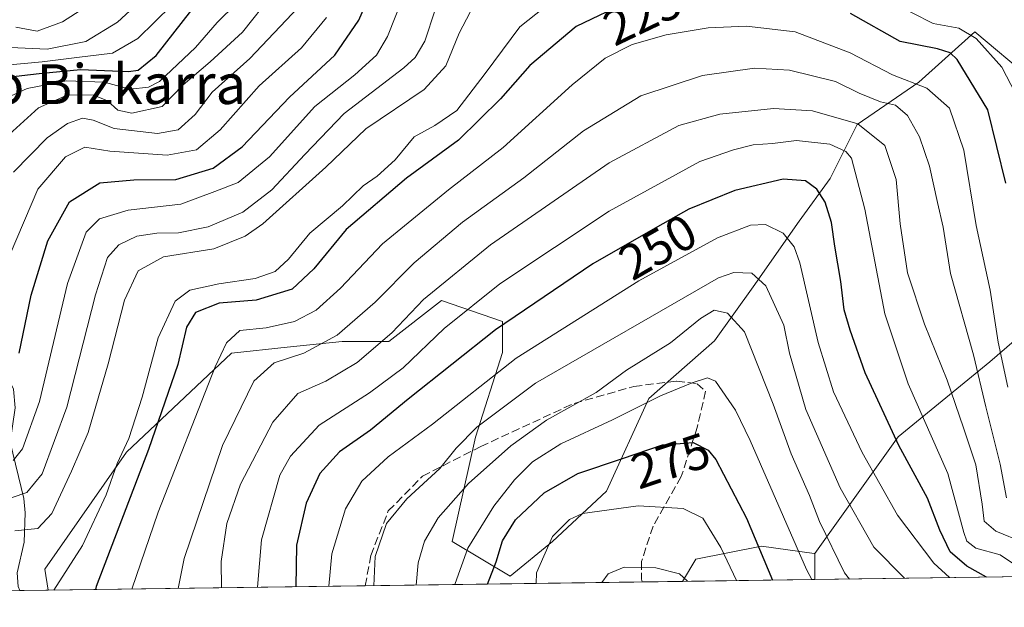
# Model space of a CAD drawing. Units: metres. Extents: x 593078 to 596497, y 4782278 to 4784639.
# Drawn here: x 593350 to 593548, y 4782278 to 4782396 of the extents above; entities that cross this region are included whole.
import ezdxf
from ezdxf.enums import TextEntityAlignment as Align

# ---------------------------------------------------------------- set-up
doc = ezdxf.new("R2010")
doc.units = ezdxf.units.M
doc.header["$MEASUREMENT"] = 0
doc.linetypes.add('DGN Style 3', pattern=[2.307223458686699, 1.648016756204785, -0.6592067024819142])
for name, color, linetype, lineweight in [('Arbolado forestal CxS', 92, 'Continuous', 0), ('Comarca CxS', 21, 'Continuous', 0), ('Comunidad Autónoma CxS', 142, 'Continuous', 0), ('Corriente natural lineal', 142, 'Continuous', 13), ('Curva de nivel maestra', 30, 'Continuous', 30), ('Curva de nivel normal', 30, 'Continuous', 0), ('Municipio CxS', 4, 'Continuous', 0), ('Pastizal CxS', 92, 'Continuous', 0), ('Provincia CxS', 1, 'Continuous', 0), ('Rótulo de curva de nivel directora', 7, 'Continuous', 0), ('Senda', 7, 'DGN Style 3', 0), ('Texto cartográfico', 7, 'Continuous', 0)]:
    doc.layers.add(name, color=color, linetype=linetype, lineweight=lineweight)
doc.styles.add('Style-Arial', font='txt')

# ---------------------------------------------------------------- blocks, each defined once
blk = doc.blocks.new('*U12')
at = {"layer": 'Pastizal CxS', "color": 92, "linetype": 'Continuous', "lineweight": 0}
blk.add_polyline3d([(593498.9776, 4782290.2852, 275.4360000000015), (593509.5867, 4782288.7884, 268.1030000000028), (593509.6988000004, 4782288.7993, 268.0233000000007), (593509.6914999997, 4782288.789100001, 268.030700000003), (593509.6914999997, 4782283.5789, 269.473800000007), (593483.0897000004, 4782283.2083, 285.3101000000024), (593485.7483000001, 4782287.639400001, 283.0773999999947)], close=True, dxfattribs=at)

msp = doc.modelspace()

# ---------------------------------------------------------------- linework, layer by layer
at = {"layer": 'Arbolado forestal CxS', "color": 92, "linetype": 'Continuous', "lineweight": 0, "extrusion": (0.516994623370997, 0.2284753280381576, 0.8249336845367251), "elevation": 1399697.426839825, "flags": 128}
msp.add_lwpolyline([(4134276.730929682, -2042337.636069939), (4134276.724550902, -2042337.622977913), (4134271.959064373, -2042335.070032719)], dxfattribs=at)
at = {"layer": 'Arbolado forestal CxS', "color": 92, "linetype": 'Continuous', "lineweight": 0, "extrusion": (0.1873649412672975, 0.002610272005097261, 0.9822869057785316), "elevation": 123950.6700208377, "flags": 128}
msp.add_lwpolyline([(4773551.888979672, -648419.1348922121), (4773551.888979672, -648327.5786210957)], dxfattribs=at)
at = {"layer": 'Arbolado forestal CxS', "color": 92, "linetype": 'Continuous', "lineweight": 0, "extrusion": (-0.07469168848463431, -0.001041035415723173, 0.9972061311065922), "elevation": -49079.53620127874, "flags": 128}
msp.add_lwpolyline([(-4773547.744147966, 658118.2858254095), (-4773547.744147966, 658112.5293851868)], dxfattribs=at)
at = {"layer": 'Arbolado forestal CxS', "color": 92, "linetype": 'Continuous', "lineweight": 0, "extrusion": (0.1700496485668544, 0.002367382765370016, 0.9854326524532925), "elevation": 112435.1386320325, "flags": 128}
msp.add_lwpolyline([(4773558.335321836, -650213.9084546252), (4773558.335321836, -650210.7737915969)], dxfattribs=at)
at = {"layer": 'Arbolado forestal CxS', "color": 92, "linetype": 'Continuous', "lineweight": 0}
for points in [[(593553.0794000002, 4782384.216700001, 218.082899999994), (593541.8915999997, 4782393.637499999, 218.4814999999944), (593530.6177000003, 4782383.496900001, 228.9495000000024), (593518.2119000005, 4782374.967700001, 239.0837999999931), (593512.7843000004, 4782364.112299999, 247.7548999999999), (593506.5812999997, 4782355.583100001, 253.2997000000032), (593497.2767000003, 4782342.401699999, 261.034799999994), (593489.5231999997, 4782331.5463, 266.7016000000003), (593476.3416999998, 4782319.9155, 268.1891999999934), (593467.8126999997, 4782301.306299999, 277.3084999999992), (593456.9572999999, 4782291.226299999, 279.5844999999972), (593448.4282999998, 4782284.2479, 276.3646000000008), (593436.7975000005, 4782291.226299999, 267.1533999999957), (593441.4496999999, 4782312.161499999, 259.997000000003), (593446.8772999998, 4782329.219900001, 252.6836999999941), (593446.8772999998, 4782335.422900001, 249.0142000000051), (593434.6040000003, 4782339.6417, 240.4051000000036), (593424.0475000005, 4782331.430299999, 239.6037999999971), (593414.6633000001, 4782331.430299999, 235.4210000000021), (593403.6068000002, 4782330.2663, 232.9045999999944), (593392.3766999999, 4782329.083699999, 230.0770000000048), (593371.2620999999, 4782309.142700001, 219.8619999999937), (593354.8403000003, 4782285.6819, 217.4646000000066), (593355.5486000003, 4782281.431500001, 218.3258999999962), (593109.2300000006, 4782278, 202.582899999994)], [(593553.0794000002, 4782384.216700001, 218.082899999994), (593541.8915999997, 4782393.637499999, 218.4814999999944), (593530.6177000003, 4782383.496900001, 228.9495000000024), (593518.2119000005, 4782374.967700001, 239.0837999999931), (593512.7843000004, 4782364.112299999, 247.7548999999999), (593506.5812999997, 4782355.583100001, 253.2997000000032), (593497.2767000003, 4782342.401699999, 261.034799999994), (593489.5231999997, 4782331.5463, 266.7016000000003), (593476.3416999998, 4782319.9155, 268.1891999999934), (593467.8126999997, 4782301.306299999, 277.3084999999992), (593456.9572999999, 4782291.226299999, 279.5844999999972), (593448.4282999998, 4782284.2479, 276.3646000000008), (593436.7975000005, 4782291.226299999, 267.1533999999957), (593441.4496999999, 4782312.161499999, 259.997000000003), (593446.8772999998, 4782329.219900001, 252.6836999999941), (593446.8772999998, 4782335.422900001, 249.0142000000051), (593434.6040000003, 4782339.6417, 240.4051000000036), (593424.0475000005, 4782331.430299999, 239.6037999999971), (593414.6633000001, 4782331.430299999, 235.4210000000021), (593403.6068000002, 4782330.2663, 232.9045999999944), (593392.3766999999, 4782329.083699999, 230.0770000000048), (593371.2620999999, 4782309.142700001, 219.8619999999937), (593354.8403000003, 4782285.6819, 217.4646000000066), (593355.5484999996, 4782281.431600001, 218.325800000006)], [(593599.6174, 4782284.831700001, 252.3175999999949), (593509.6914999997, 4782283.5789, 269.473800000007), (593509.6914999997, 4782288.789100001, 268.030700000003), (593509.6988000004, 4782288.7993, 268.0233000000007), (593518.0719, 4782300.521700001, 259.1554000000033), (593526.4523, 4782312.2543, 250.2370999999985), (593544.8893999998, 4782327.339500001, 233.5047999999952), (593556.6218999998, 4782337.3961, 220.8010999999969)], [(593509.6988000004, 4782288.7993, 268.0233000000007), (593518.0719, 4782300.521700001, 259.1554000000033), (593526.4523, 4782312.2543, 250.2370999999985), (593544.8893999998, 4782327.339500001, 233.5047999999952), (593556.6218999998, 4782337.3961, 220.8010999999969)]]:
    msp.add_polyline3d(points, dxfattribs=at)
at = {"layer": 'Comarca CxS', "color": 21, "linetype": 'Continuous', "lineweight": 0, "flags": 128}
msp.add_lwpolyline([(596495.150000743, 4782325.169982139), (593109.2300007169, 4782277.999982141), (593077.5200007164, 4784591.589982117), (595595.0127999992, 4784626.659399999), (596462.2400007442, 4784638.739982119), (596492.3021000001, 4782525.379100001)], close=True, dxfattribs=at)
at = {"layer": 'Comunidad Autónoma CxS', "color": 142, "linetype": 'Continuous', "lineweight": 0, "flags": 128}
msp.add_lwpolyline([(596495.150000743, 4782325.169982139), (593109.2300007169, 4782277.999982141), (593077.5200007164, 4784591.589982117), (595595.0127999992, 4784626.659399999), (596462.2400007442, 4784638.739982119), (596492.3021000001, 4782525.379100001)], close=True, dxfattribs=at)
at = {"layer": 'Corriente natural lineal', "color": 142, "linetype": 'Continuous', "lineweight": 13}
msp.add_polyline3d([(593349.8087999999, 4782281.351500001, 217.8959000000032), (593349.4917000001, 4782282.169299999, 217.7075000000041), (593349.2878999999, 4782284.9033, 217.3669999999984), (593350.6963999998, 4782291.094000001, 215.4462000000058), (593350.9168999996, 4782296.958699999, 211.3475000000035), (593350.6166000003, 4782299.8345, 209.3344999999972), (593347.9143000003, 4782311.163699999, 202.4603999999963), (593348.8743000003, 4782318.099099999, 200.2351000000053), (593348.5700000003, 4782321.841800001, 198.578800000003), (593347.4335000003, 4782324.227700001, 197.4438999999984), (593345.0011999998, 4782326.868799999, 195.3604999999952), (593336.0598999998, 4782332.689200001, 187.7964000000065), (593331.6798, 4782339.2722, 182.6125999999931), (593328.3459000001, 4782350.2653, 177.7874000000011), (593328.4632000001, 4782355.600600001, 175.748900000006), (593327.4340000004, 4782360.1645, 173.7670999999973), (593326.4900000002, 4782369.782000001, 171.4091000000044), (593322.2885999996, 4782377.6658, 168.5316000000021), (593321.1764000002, 4782381.111500001, 167.7305999999953), (593320.8713999996, 4782389.6777, 163.1894999999931), (593321.6248000005, 4782394.7294, 159.0718000000052), (593323.5866, 4782397.6667, 156.5632000000041), (593329.9557999996, 4782403.158299999, 154.1275000000023), (593331.3266000003, 4782405.244100001, 154.446299999996)], dxfattribs=at)
at = {"layer": 'Curva de nivel maestra', "color": 30, "linetype": 'Continuous', "lineweight": 30, "flags": 128}
for points, elevation in [([(593349.7100000001, 4782329.020099999), (593352.0999999996, 4782340.690099999), (593355.4800000006, 4782351.590100001), (593359.8200000003, 4782359.460100001), (593365.9199999999, 4782363.2501), (593372.7400000002, 4782363.9001), (593381.2300000006, 4782363.920100001), (593388.7199999997, 4782366.220100001), (593394.5199999996, 4782370.5001), (593404.0899999999, 4782380.5001), (593413.1600000003, 4782388.890100001), (593418.0300000003, 4782395.920100001), (593423.1200000001, 4782407.670100001)], 200), ([(593347.3899999997, 4782384.4901), (593353.7199999997, 4782385.2601), (593362.0599999996, 4782386.0101), (593371.7199999997, 4782385.6601), (593373.6299999999, 4782385.9001), (593377.2400000002, 4782388.840100001), (593387.7699999996, 4782402.4001)], 175), ([(593472.3700000001, 4782399.770099999), (593461.7000000002, 4782394.670100001), (593452.3700000001, 4782386.860099999), (593446.5099999999, 4782380.1601), (593438.0800000001, 4782371.8301), (593427.6200000001, 4782364.220100001), (593415.4699999997, 4782353.890100001), (593408.9299999997, 4782345.970100001), (593404.5800000001, 4782341.9001), (593397.3799999999, 4782339.720100001), (593389.9000000004, 4782339.120100001), (593385.1399999997, 4782337.2501), (593383.3799999999, 4782334.270099999), (593381.6200000001, 4782326.770099999), (593375.7300000006, 4782309.690099999), (593365.2199999997, 4782282.200099999), (593365.0767999999, 4782281.5645)], 225), ([(593548.1200000001, 4782363.190099999), (593544.4600000001, 4782377.960100001), (593538.3399999999, 4782388.050100001), (593536.9500000002, 4782389.4001), (593534.3600000005, 4782390.220100001), (593526.8399999999, 4782391.690099999), (593516.8899999997, 4782397.270099999)], 225), ([(593544.1980999997, 4782284.059800001), (593540.2599999999, 4782286.270099999), (593536.9500000002, 4782289.110099999), (593534.8600000005, 4782293.4801), (593532.3499999996, 4782299.9001), (593526.6100000005, 4782310.4801), (593519.8399999999, 4782325.100099999), (593516.8300000001, 4782333.6801), (593515.5700000003, 4782337.7501), (593514.9600000001, 4782343.470100001), (593513.7000000002, 4782350.530099999), (593513.0300000003, 4782355.300100001), (593511.8099999996, 4782359.360099999), (593510.1200000001, 4782361.970100001), (593507.7999999998, 4782363.6501), (593503.3399999999, 4782364.0001), (593493.5899999999, 4782361.7401), (593484.3700000001, 4782357.960100001), (593478.04, 4782354.4301), (593465.0599999996, 4782346.9801), (593445.4600000001, 4782333.7601), (593427.9000000004, 4782319.8201), (593420.3600000005, 4782313.5601), (593414.1500000004, 4782309.2301), (593410.1699999999, 4782304.9001), (593407.4299999997, 4782298.9001), (593405.4800000006, 4782290.460100001), (593405.3647999996, 4782282.125700001)], 250), ([(593443.9044000005, 4782282.662599999), (593445.6100000005, 4782287.110099999), (593446.8799999999, 4782291.370100001), (593449.54, 4782295.590100001), (593455.2800000003, 4782300.970100001), (593462.04, 4782304.890100001), (593471.04, 4782307.920100001), (593479.0899999999, 4782310.610099999), (593485.2400000002, 4782311.090100001), (593488.2599999999, 4782309.5601), (593489.8099999996, 4782307.6801), (593495.9500000002, 4782295.9301), (593501.2054000003, 4782283.460899999)], 275), ([(593365.0767999999, 4782281.5645), (593365.0767000001, 4782281.564200001)], 225), ([(593443.9042999997, 4782282.6624), (593443.9044000005, 4782282.662599999)], 275)]:
    msp.add_lwpolyline(points, dxfattribs=dict(at, elevation=elevation))
at = {"layer": 'Curva de nivel normal', "color": 30, "linetype": 'Continuous', "lineweight": 0, "flags": 128}
for points, elevation in [([(593356.7049000004, 4782281.4476), (593362.4400000004, 4782290.41), (593367.2199999997, 4782300.619999999), (593369.4100000003, 4782306.9), (593371.7599999999, 4782311.9), (593374.4500000002, 4782320.230000001), (593377.6699999999, 4782332.109999999), (593381.0800000001, 4782339.51), (593384.0499999998, 4782341.699999999), (593389.8300000001, 4782343), (593397.1900000004, 4782344.050000001), (593401.1900000004, 4782345.470000001), (593403.8300000001, 4782347.92), (593408.1600000003, 4782353.16), (593414.7000000002, 4782358.66), (593418.9100000003, 4782362.66), (593421.6799999997, 4782364.58), (593425.3200000003, 4782367.92), (593429.1500000004, 4782372.5), (593433.3200000003, 4782374.76), (593437.7100000001, 4782377.82), (593443.3799999999, 4782385.25), (593450.3799999999, 4782394.609999999), (593460.04, 4782402.32)], 220), ([(593400.5499999998, 4782401.09), (593394.6399999997, 4782393.550000001), (593388.1200000001, 4782387.550000001), (593382.6699999999, 4782382.99), (593378.4900000002, 4782378.619999999), (593372.3399999999, 4782377.279999999), (593369.5599999996, 4782377.850000001), (593367.4400000004, 4782379.74), (593364.7199999997, 4782380.9), (593359.5199999996, 4782380.930000001), (593353.5599999996, 4782378.34), (593346.25, 4782371.67)], 185), ([(593375.29, 4782401), (593369.4900000002, 4782395.57), (593363.1399999997, 4782391.689999999), (593355.3200000003, 4782390.109999999), (593346.4600000001, 4782390.560000001)], 165), ([(593348.4699999997, 4782307.49), (593350.3600000005, 4782309.850000001), (593353.7599999999, 4782319.359999999), (593359.4500000002, 4782343.02), (593363.1699999999, 4782353.390000001), (593365.8700000001, 4782356.039999999), (593371.6299999999, 4782357.789999999), (593382.1900000004, 4782359), (593389.0499999998, 4782361.539999999), (593393.7100000001, 4782363.34), (593400.0499999998, 4782368.51), (593409.1399999997, 4782378.58), (593417.1799999997, 4782384.980000001), (593421.5599999996, 4782388.91), (593423.79, 4782392.65), (593427.2599999999, 4782401.5)], 205), ([(593348.8099999996, 4782293.380000001), (593353.4800000006, 4782293.84), (593356.2999999998, 4782296.84), (593360.2199999997, 4782305.34), (593363.5800000001, 4782313.09), (593367.6299999999, 4782326.890000001), (593370.8799999999, 4782339.67), (593373.6600000003, 4782345.619999999), (593378.7599999999, 4782348.4), (593388.8799999999, 4782349.99), (593395.1399999997, 4782352.539999999), (593398.7100000001, 4782355.060000001), (593411.3700000001, 4782366.439999999), (593419.4100000003, 4782374.09), (593431.1500000004, 4782382.039999999), (593435.5, 4782386.77), (593438.1900000004, 4782393.359999999), (593441.9299999997, 4782400.57)], 215), ([(593366.29, 4782400.699999999), (593358.3899999997, 4782395.65), (593353.3099999996, 4782393.75), (593349.0300000003, 4782394.529999999)], 160), ([(593380.4100000003, 4782398.99), (593373.5800000001, 4782392.26), (593368.5, 4782389.32), (593361.3099999996, 4782388.439999999), (593354.3200000003, 4782387.600000001), (593343.4000000004, 4782386.58)], 170), ([(593393.3799999999, 4782399.279999999), (593389.5199999996, 4782395.51), (593385.1299999999, 4782390.470000001), (593377.8899999997, 4782383.66), (593375.6799999997, 4782382.49), (593372.0099999999, 4782382.109999999), (593366.7999999998, 4782383.5), (593359.2100000001, 4782383.779999999), (593351.3399999999, 4782382.24), (593347.2100000001, 4782380.34)], 180), ([(593348.5800000001, 4782365.439999999), (593355.3300000001, 4782372.300000001), (593359.4299999997, 4782375.199999999), (593362.4400000004, 4782376.289999999), (593364.5800000001, 4782375.869999999), (593368.8399999999, 4782374.199999999), (593377.54, 4782373.210000001), (593381.6699999999, 4782373.9), (593385.0700000003, 4782377), (593388.4900000002, 4782381.5), (593396.1100000005, 4782388.27), (593405.8399999999, 4782398.529999999)], 190), ([(593525.0800000001, 4782399.560000001), (593533.5099999999, 4782395.310000001), (593538.6600000003, 4782394.34), (593542.1799999997, 4782392.25), (593547.3099999996, 4782386.5), (593550.0499999998, 4782381.24)], 220), ([(593411.5, 4782396.51), (593406.4600000001, 4782390.369999999), (593397.9900000002, 4782382.76), (593390.1200000001, 4782373.930000001), (593385.3799999999, 4782369.869999999), (593379.4400000004, 4782368.84), (593367.9299999997, 4782369.640000001), (593362.9400000004, 4782370.42), (593359.0099999999, 4782368.49), (593353.4400000004, 4782362.02), (593347.9100000003, 4782348.960000001)], 195), ([(593348.3200000003, 4782300.09), (593351.2400000002, 4782301.07), (593354.3099999996, 4782304.83), (593359.2999999998, 4782318.230000001), (593365.0599999996, 4782340.75), (593367.4900000002, 4782348.300000001), (593369.7199999997, 4782350.84), (593373.3899999997, 4782352.529999999), (593377.3799999999, 4782353.15), (593381.7100000001, 4782353.230000001), (593387.6799999997, 4782354.439999999), (593394.6900000004, 4782357.369999999), (593400.54, 4782361.850000001), (593407.1799999997, 4782368.99), (593415.0499999998, 4782377.230000001), (593427.0300000003, 4782386.359999999), (593429.3099999996, 4782388.430000001), (593431.2999999998, 4782391.76), (593433.3600000005, 4782398.039999999)], 210), ([(593548.5099999999, 4782322.189999999), (593546.5999999996, 4782331.230000001), (593544.9800000006, 4782341.680000001), (593542.1600000003, 4782354.689999999), (593539.6399999997, 4782369.84), (593536.7800000003, 4782378.300000001), (593532.2199999997, 4782382.289999999), (593525.29, 4782384.980000001), (593516.8300000001, 4782389.42), (593505.7400000002, 4782393.640000001), (593495.9299999997, 4782394.779999999), (593488.2800000003, 4782394.390000001), (593479.8300000001, 4782393.029999999), (593472.9699999997, 4782391.060000001), (593467.5599999996, 4782388.310000001), (593460.8799999999, 4782382.960000001), (593447.0099999999, 4782370.380000001), (593436.0499999998, 4782361.869999999), (593422.79, 4782351.01), (593414.3499999996, 4782342.119999999), (593409.4600000001, 4782337.66), (593405.0499999998, 4782335.42), (593399.3799999999, 4782334.140000001), (593394.0499999998, 4782333.600000001), (593391.4100000003, 4782331.130000001), (593389.1500000004, 4782326.279999999), (593377.6399999997, 4782297.140000001), (593372.3460999997, 4782281.6656)], 230), ([(593548.2199999997, 4782300.02), (593547, 4782306.75), (593544.0800000001, 4782318.279999999), (593541.6399999997, 4782328.75), (593536.9600000001, 4782345.09), (593535.4800000006, 4782354.4), (593534.3799999999, 4782359.289999999), (593532.7400000002, 4782366.640000001), (593530.7199999997, 4782372.51), (593528.3499999996, 4782376.789999999), (593525.9400000004, 4782378.880000001), (593522.9400000004, 4782379.550000001), (593518.5899999999, 4782381.279999999), (593513.8399999999, 4782383.640000001), (593504.5899999999, 4782385.92), (593497.5899999999, 4782386.310000001), (593487.0999999996, 4782384.83), (593474.7199999997, 4782380.730000001), (593463.2100000001, 4782373.689999999), (593451.1799999997, 4782364.300000001), (593438.8600000005, 4782355.369999999), (593429.1299999999, 4782347.210000001), (593421.2800000003, 4782339.32), (593413.6399999997, 4782332.689999999), (593406.9199999999, 4782329.060000001), (593400.9800000006, 4782327.109999999), (593396.8600000005, 4782323.42), (593390.5999999996, 4782310.51), (593382.9000000004, 4782287.77), (593381.6831999999, 4782281.795700001)], 235), ([(593551.6799999997, 4782290.99), (593546.0800000001, 4782293.279999999), (593543.7300000006, 4782295.27), (593543.3600000005, 4782298.75), (593542.0599999996, 4782306.65), (593539.5800000001, 4782314.07), (593536.3200000003, 4782323.600000001), (593531.7599999999, 4782334.890000001), (593528.3399999999, 4782345.220000001), (593526.8600000005, 4782355.060000001), (593526.0899999999, 4782363.91), (593523.8099999996, 4782370.75), (593518.3399999999, 4782375.140000001), (593509.2100000001, 4782377.76), (593501.3899999997, 4782378.24), (593490.5899999999, 4782377.100000001), (593482.3700000001, 4782374.76), (593468.3700000001, 4782367.26), (593444.4600000001, 4782350.800000001), (593431.0199999996, 4782339.84), (593424.6600000003, 4782333.119999999), (593417.6799999997, 4782327.16), (593411.3799999999, 4782323.449999999), (593405.7199999997, 4782320.980000001), (593400.6900000004, 4782315.210000001), (593394.2300000006, 4782302.730000001), (593391.4600000001, 4782294.82), (593390.3200000003, 4782287.220000001), (593390.3768999996, 4782281.9168)], 240), ([(593551.6799999997, 4782285.359999999), (593546.9400000004, 4782288.52), (593542.0899999999, 4782289.9), (593540.29, 4782291.310000001), (593539.7000000002, 4782293.01), (593536.4199999999, 4782304.869999999), (593528.4800000006, 4782322.91), (593523.79, 4782336.980000001), (593519.79, 4782358), (593517.0599999996, 4782368.230000001), (593515.9400000004, 4782369.600000001), (593512.7400000002, 4782371.060000001), (593506, 4782371.789999999), (593501.2100000001, 4782371.199999999), (593497.3300000001, 4782370.9), (593493.3399999999, 4782369.869999999), (593486.5899999999, 4782367.560000001), (593468.3399999999, 4782357.57), (593446.3600000005, 4782343.01), (593435.1799999997, 4782334.039999999), (593426.9100000003, 4782326.140000001), (593420.1799999997, 4782321.07), (593410.04, 4782314.609999999), (593404.2699999996, 4782308.34), (593402.1200000001, 4782304.560000001), (593398.4600000001, 4782291.539999999), (593397.6588000003, 4782282.018200001)], 245), ([(593536.8118000003, 4782283.956700001), (593533.6500000004, 4782286.850000001), (593526.3499999996, 4782296.539999999), (593519.2199999997, 4782309.08), (593513.4400000004, 4782321.289999999), (593510.3700000001, 4782331.220000001), (593506.6900000004, 4782347.210000001), (593505.54, 4782350.4), (593503.3200000003, 4782353.17), (593499.7699999996, 4782354.930000001), (593496.7699999996, 4782354.800000001), (593490.1299999999, 4782352.199999999), (593474.2800000003, 4782343.600000001), (593449.6200000001, 4782328.060000001), (593432.8200000003, 4782314.76), (593423.8799999999, 4782308.199999999), (593418.6299999999, 4782303.32), (593415.3200000003, 4782297.75), (593412.6100000005, 4782288.720000001), (593412.0027000001, 4782282.218)], 255), ([(593421.0245000003, 4782282.343699999), (593421.2599999999, 4782288.220000001), (593423.54, 4782294.850000001), (593427.6900000004, 4782299.76), (593434.29, 4782305.869999999), (593437.5599999996, 4782309.960000001), (593441.7400000002, 4782314.220000001), (593453.5499999998, 4782323), (593490.3099999996, 4782344.16), (593493.4000000004, 4782345.26), (593497.0199999996, 4782345.109999999), (593499.8700000001, 4782342.57), (593503.4800000006, 4782334.699999999), (593504.5899999999, 4782329.07), (593507.8899999997, 4782317.75), (593514.8099999996, 4782302), (593521.5599999996, 4782290.09), (593527.7226, 4782283.8301)], 260), ([(593516.6889000004, 4782283.6764), (593515.7000000002, 4782284.9), (593510.6200000001, 4782295.230000001), (593508.5999999996, 4782300.460000001), (593504.9500000002, 4782308.82), (593501.3099999996, 4782318.779999999), (593495.5300000003, 4782333.32), (593492.1100000005, 4782337.07), (593489.4500000002, 4782337.67), (593486.7300000006, 4782336.039999999), (593480.6699999999, 4782331.15), (593471.8200000003, 4782325.619999999), (593465.7400000002, 4782321.17), (593455.7699999996, 4782315.619999999), (593448.5599999996, 4782310.430000001), (593440.0499999998, 4782302.859999999), (593433.9900000002, 4782295.970000001), (593431.2100000001, 4782291.27), (593429.9100000003, 4782286.9), (593429.5537999999, 4782282.4625)], 265), ([(593437.3844999997, 4782282.571699999), (593437.4000000004, 4782282.800000001), (593439.9100000003, 4782289.9), (593445.1699999999, 4782298.32), (593449.3200000003, 4782303.600000001), (593452.9600000001, 4782307.220000001), (593458.5999999996, 4782310.869999999), (593469.04, 4782315.630000001), (593478.7000000002, 4782320.49), (593485.04, 4782323.119999999), (593488.1200000001, 4782324.08), (593489.7000000002, 4782323.439999999), (593493.7800000003, 4782317.58), (593496.7000000002, 4782311.480000001), (593508.04, 4782285.600000001), (593509.0687999995, 4782283.5703)], 270), ([(593453.6837999999, 4782282.798699999), (593453.7599999999, 4782284.949999999), (593456.9600000001, 4782292.24), (593460.4000000004, 4782295.640000001), (593462.9900000002, 4782296.850000001), (593474.1799999997, 4782298.369999999), (593483.2300000006, 4782297.880000001), (593487.2100000001, 4782295.880000001), (593490.79, 4782290.02), (593493.9824999999, 4782283.360099999)], 280), ([(593466.8653999995, 4782282.9823), (593468.1299999999, 4782284.74), (593471.3899999997, 4782286.08), (593477.7199999997, 4782285.91), (593482.5199999996, 4782284.720000001), (593484.0988999996, 4782283.2224)], 285)]:
    msp.add_lwpolyline(points, dxfattribs=dict(at, elevation=elevation))
at = {"layer": 'Municipio CxS', "color": 4, "linetype": 'Continuous', "lineweight": 0, "flags": 128}
msp.add_lwpolyline([(596495.150000743, 4782325.169982139), (593109.2300007169, 4782277.999982141), (593077.5200007164, 4784591.589982117), (595595.0127999992, 4784626.659399999), (596462.2400007442, 4784638.739982119), (596492.3021000001, 4782525.379100001)], close=True, dxfattribs=at)
at = {"layer": 'Pastizal CxS', "color": 92, "linetype": 'Continuous', "lineweight": 0, "extrusion": (0.516994623370997, 0.2284753280381576, 0.8249336845367251), "elevation": 1399697.426839825, "flags": 128}
msp.add_lwpolyline([(4134276.730929682, -2042337.636069939), (4134276.724550902, -2042337.622977913), (4134271.959064373, -2042335.070032719)], dxfattribs=at)
at = {"layer": 'Pastizal CxS', "color": 92, "linetype": 'Continuous', "lineweight": 0, "extrusion": (0.5114413668059066, 0.007125061388005725, 0.8592886370829788), "elevation": 337851.0276814451, "flags": 128}
msp.add_lwpolyline([(4773551.98796818, -567052.1632445494), (4773551.987968179, -567021.2021911812)], dxfattribs=at)
at = {"layer": 'Pastizal CxS', "color": 92, "linetype": 'Continuous', "lineweight": 0, "extrusion": (-0.5380850689975506, -0.007495864401128084, 0.8428572064939476), "elevation": -354939.0768350792, "flags": 128}
msp.add_lwpolyline([(-4773552.453231378, 556404.4798276569), (-4773552.453231378, 556328.8350029994)], dxfattribs=at)
at = {"layer": 'Pastizal CxS', "color": 92, "linetype": 'Continuous', "lineweight": 0, "extrusion": (-0.430620190346266, -0.005998766968878085, 0.9025133054204789), "elevation": -283992.3482693303, "flags": 128}
msp.add_lwpolyline([(-4773552.520485739, 595809.4515885608), (-4773552.52048574, 595747.7632999044)], dxfattribs=at)
at = {"layer": 'Pastizal CxS', "color": 92, "linetype": 'Continuous', "lineweight": 0, "extrusion": (0.03567056830045889, 0.0004968155814801852, 0.9993634792863908), "elevation": 23830.92038984051, "flags": 128}
msp.add_lwpolyline([(4773554.264974228, -659595.8679786046), (4773554.264974227, -659587.7416184249)], dxfattribs=at)
at = {"layer": 'Pastizal CxS', "color": 92, "linetype": 'Continuous', "lineweight": 0}
for points in [[(593556.6218999998, 4782337.3961, 220.8010999999969), (593544.8893999998, 4782327.339500001, 233.5047999999952), (593526.4523, 4782312.2543, 250.2370999999985), (593518.0719, 4782300.521700001, 259.1554000000033), (593509.6988000004, 4782288.7993, 268.0233000000007), (593509.5867, 4782288.7884, 268.1030000000028), (593498.9776, 4782290.2852, 275.4360000000015), (593485.7483000001, 4782287.639400001, 283.0773999999947), (593483.0897000004, 4782283.2083, 285.3101000000024), (593355.5486000003, 4782281.431500001, 218.3258999999962), (593354.8403000003, 4782285.6819, 217.4646000000066), (593371.2620999999, 4782309.142700001, 219.8619999999937), (593392.3766999999, 4782329.083699999, 230.0770000000048), (593403.6068000002, 4782330.2663, 232.9045999999944), (593414.6633000001, 4782331.430299999, 235.4210000000021), (593424.0475000005, 4782331.430299999, 239.6037999999971), (593434.6040000003, 4782339.6417, 240.4051000000036), (593446.8772999998, 4782335.422900001, 249.0142000000051), (593446.8772999998, 4782329.219900001, 252.6836999999941), (593441.4496999999, 4782312.161499999, 259.997000000003), (593436.7975000005, 4782291.226299999, 267.1533999999957), (593448.4282999998, 4782284.2479, 276.3646000000008), (593456.9572999999, 4782291.226299999, 279.5844999999972), (593467.8126999997, 4782301.306299999, 277.3084999999992), (593476.3416999998, 4782319.9155, 268.1891999999934), (593489.5231999997, 4782331.5463, 266.7016000000003), (593497.2767000003, 4782342.401699999, 261.034799999994), (593506.5812999997, 4782355.583100001, 253.2997000000032), (593512.7843000004, 4782364.112299999, 247.7548999999999), (593518.2119000005, 4782374.967700001, 239.0837999999931), (593530.6177000003, 4782383.496900001, 228.9495000000024), (593541.8915999997, 4782393.637499999, 218.4814999999944), (593553.0794000002, 4782384.216700001, 218.082899999994)], [(593553.0794000002, 4782384.216700001, 218.082899999994), (593541.8915999997, 4782393.637499999, 218.4814999999944), (593530.6177000003, 4782383.496900001, 228.9495000000024), (593518.2119000005, 4782374.967700001, 239.0837999999931), (593512.7843000004, 4782364.112299999, 247.7548999999999), (593506.5812999997, 4782355.583100001, 253.2997000000032), (593497.2767000003, 4782342.401699999, 261.034799999994), (593489.5231999997, 4782331.5463, 266.7016000000003), (593476.3416999998, 4782319.9155, 268.1891999999934), (593467.8126999997, 4782301.306299999, 277.3084999999992), (593456.9572999999, 4782291.226299999, 279.5844999999972), (593448.4282999998, 4782284.2479, 276.3646000000008), (593436.7975000005, 4782291.226299999, 267.1533999999957), (593441.4496999999, 4782312.161499999, 259.997000000003), (593446.8772999998, 4782329.219900001, 252.6836999999941), (593446.8772999998, 4782335.422900001, 249.0142000000051), (593434.6040000003, 4782339.6417, 240.4051000000036), (593424.0475000005, 4782331.430299999, 239.6037999999971), (593414.6633000001, 4782331.430299999, 235.4210000000021), (593403.6068000002, 4782330.2663, 232.9045999999944), (593392.3766999999, 4782329.083699999, 230.0770000000048), (593371.2620999999, 4782309.142700001, 219.8619999999937), (593354.8403000003, 4782285.6819, 217.4646000000066), (593355.5484999996, 4782281.431600001, 218.325800000006)], [(593509.6988000004, 4782288.7993, 268.0233000000007), (593518.0719, 4782300.521700001, 259.1554000000033), (593526.4523, 4782312.2543, 250.2370999999985), (593544.8893999998, 4782327.339500001, 233.5047999999952), (593556.6218999998, 4782337.3961, 220.8010999999969)], [(593509.6988000004, 4782288.7993, 268.0233000000007), (593509.5867, 4782288.7884, 268.1030000000028), (593498.9776, 4782290.2852, 275.4360000000015), (593485.7483000001, 4782287.639400001, 283.0773999999947), (593483.0898000002, 4782283.2084, 285.3099999999977)], [(593509.6988000004, 4782288.7993, 268.0233000000007), (593509.5867, 4782288.7884, 268.1030000000028), (593498.9776, 4782290.2852, 275.4360000000015), (593485.7483000001, 4782287.639400001, 283.0773999999947), (593483.0898000002, 4782283.2084, 285.3099999999977)]]:
    msp.add_polyline3d(points, dxfattribs=at)
at = {"layer": 'Provincia CxS', "color": 1, "linetype": 'Continuous', "lineweight": 0, "flags": 128}
msp.add_lwpolyline([(596495.150000743, 4782325.169982139), (593109.2300007169, 4782277.999982141), (593077.5200007164, 4784591.589982117), (595595.0127999992, 4784626.659399999), (596462.2400007442, 4784638.739982119), (596492.3021000001, 4782525.379100001)], close=True, dxfattribs=at)
at = {"layer": 'Senda', "color": 7, "linetype": 'DGN Style 3', "lineweight": 0}
msp.add_polyline3d([(593419.2999999998, 4782282.319599999, 262.0715999999957), (593420.4101, 4782288.390100001, 262.3065999999963), (593423.9301000005, 4782297.360099999, 261.7666000000027), (593430.8201000001, 4782304.360099999, 261.7679999999964), (593442.5100999996, 4782310.290100001, 265.0728999999992), (593461.2801000001, 4782318.970100001, 267.6076999999932), (593473.3400999998, 4782322.370100001, 269.0921999999992), (593481.9001000002, 4782323.450099999, 270.5981000000029), (593486.0201000003, 4782322.9001, 271.3816999999981), (593487.7401000002, 4782321.440099999, 272.1156000000047), (593486.0500999996, 4782314.140100001, 274.9907999999996), (593482.8400999998, 4782304.2501, 278.9443000000028), (593477.1901000004, 4782294.3101, 282.3708999999944), (593474.8501000004, 4782287.200099999, 285.4293999999936), (593474.8701, 4782283.6801, 286.4903000000049), (593474.9692000002, 4782283.0952, 286.6684999999998)], dxfattribs=at)

# ---------------------------------------------------------------- block references
at = {"layer": 'Pastizal CxS', "color": 92, "linetype": 'Continuous', "lineweight": 0}
msp.add_blockref('*U12', (0, 0), dxfattribs=at)

# ---------------------------------------------------------------- texts
at = {"layer": 'Rótulo de curva de nivel directora', "color": 7, "linetype": 'Continuous', "lineweight": 0, "style": 'Style-Arial'}
for s, rotation, p in [('225', 25.54662353648656, (593475.0840619177, 4782397.157014735)), ('250', 29.85395885044753, (593478.135213626, 4782350.414187655)), ('275', 18.47753285079625, (593480.7209403423, 4782307.440102348))]:
    msp.add_text(s, height=7.000000000000002, rotation=rotation, dxfattribs=at).set_placement(p, align=Align.MIDDLE_CENTER)
at = {"layer": 'Texto cartográfico', "color": 7, "linetype": 'Continuous', "lineweight": 0, "style": 'Style-Arial'}
msp.add_text('Errekaundiko Bizkarra', height=8, dxfattribs=at).set_placement((593338.6523634149, 4782383.100149999), align=Align.MIDDLE_CENTER)

doc.saveas('drawing.dxf')
